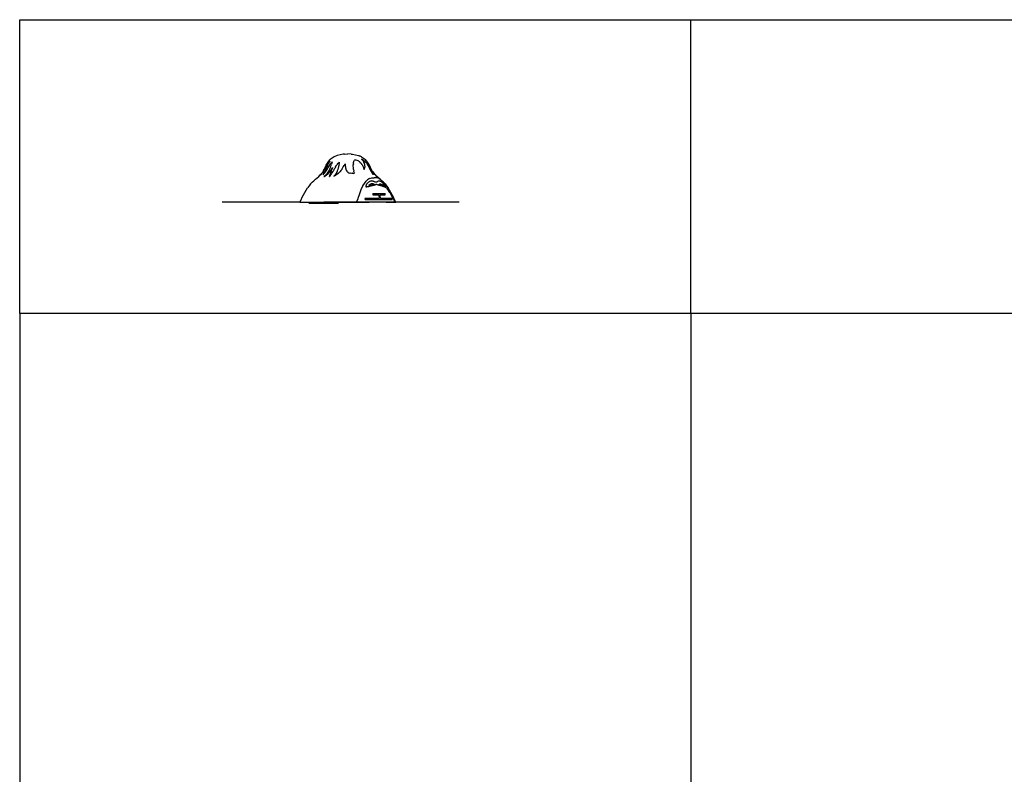
# Model space of a CAD drawing. Extents: x -7875 to 7875, y -6153 to 6153.
# Drawn here: x -7875 to 0, y 118 to 6153 of the extents above; entities that cross this region are included whole.
import ezdxf

# ---------------------------------------------------------------- set-up
doc = ezdxf.new("R2010")
doc.units = 0
doc.layers.get('0').update_dxf_attribs({"linetype": 'CONTINUOUS'})

msp = doc.modelspace()

# ---------------------------------------------------------------- linework, layer by layer
for p, q in [((-7875, 6153.1), (-2506, 6153.1)), ((-7875, 3804.1), (-7875, 6153.1)), ((-2506, 6153.1), (7875, 6153.1)), ((-2506, 3804.1), (-2506, 6153.1)), ((-5376.6, 5046.7), (-5390.6, 5034.5)), ((-5360.4, 5056.9), (-5376.6, 5046.7)), ((-5334.5, 5067.7), (-5360.4, 5056.9)), ((-5311.8, 5073.7), (-5334.5, 5067.7)), ((-5287.3, 5077.4), (-5311.8, 5073.7)), ((-5276.8, 5078.6), (-5287.3, 5077.4)), ((-5276.8, 5078.6), (-5276.7, 5078.6)), ((-5276.7, 5078.6), (-5250.5, 5079.8)), ((-5276.7, 5078.6), (-5276.7, 5078.6)), ((-5224.4, 5078.6), (-5250.5, 5079.8)), ((-5224.4, 5078.6), (-5224.3, 5078.6)), ((-5224.3, 5078.6), (-5224.3, 5078.6)), ((-5224.3, 5078.6), (-5213.8, 5077.4)), ((-5213.8, 5077.4), (-5189.3, 5073.7)), ((-5189.3, 5073.7), (-5166.5, 5067.7)), ((-5166.5, 5067.7), (-5159.5, 5064.7)), ((-5159.5, 5064.7), (-5156.5, 5063.5)), ((-5140.6, 5056.9), (-5156.5, 5063.5)), ((-5140.6, 5056.9), (-5124.4, 5046.7)), ((-5124.4, 5046.7), (-5110.4, 5034.5)), ((-5437.8, 4959), (-5431.2, 4971.7)), ((-5434, 4958.7), (-5431.4, 4963.5)), ((-5431.4, 4963.5), (-5427.1, 4971.7)), ((-5431.2, 4971.7), (-5422.6, 4988.5)), ((-5427.1, 4971.7), (-5424.7, 4976.2)), ((-5424.7, 4976.2), (-5419, 4987)), ((-5419.3, 4971.7), (-5424.5, 4959.9)), ((-5422.6, 4988.5), (-5413.3, 5005)), ((-5419, 4972.5), (-5419.3, 4971.7)), ((-5419, 4987), (-5418.3, 4988.3)), ((-5413.1, 4986.1), (-5419, 4972.5)), ((-5418.3, 4988.3), (-5418.2, 4988.7)), ((-5418.2, 4988.7), (-5417.4, 4990)), ((-5417.4, 4990), (-5412.4, 4998.6)), ((-5414.1, 4959.2), (-5411.1, 4964.5)), ((-5413.3, 5005), (-5402.8, 5020.5)), ((-5411.9, 4988.7), (-5413.1, 4986.1)), ((-5412.4, 4998.6), (-5411.1, 5000.8)), ((-5406.8, 4999.3), (-5411.9, 4988.7)), ((-5411.1, 5000.8), (-5408.1, 5005.4)), ((-5411.1, 4964.5), (-5407.5, 4970.9)), ((-5408.1, 5005.4), (-5406.8, 5007)), ((-5407.5, 4970.9), (-5407, 4971.7)), ((-5407, 4971.7), (-5401, 4982)), ((-5406.8, 5007), (-5401.8, 5013.2)), ((-5403.7, 5005.4), (-5406.8, 4999.3)), ((-5400.2, 5011.4), (-5403.7, 5005.4)), ((-5402.8, 5020.5), (-5390.6, 5034.5)), ((-5401.8, 5013.2), (-5398.3, 5017.4)), ((-5401, 4982), (-5397, 4988.7)), ((-5398.3, 5014.6), (-5400.2, 5011.4)), ((-5394.3, 5021.2), (-5398.3, 5014.6)), ((-5398.3, 5017.4), (-5397.3, 5018.5)), ((-5397.3, 5018.5), (-5394.8, 5021.2)), ((-5397, 4988.7), (-5394.9, 4991.9)), ((-5391.2, 4971.7), (-5395.6, 4960.9)), ((-5394.9, 4991.9), (-5389.1, 5000.3)), ((-5394.8, 5021.2), (-5393.3, 5022.5)), ((-5393.3, 5022.5), (-5394.3, 5021.2)), ((-5390.5, 4973.5), (-5391.2, 4971.7)), ((-5386.7, 4983.6), (-5390.5, 4973.5)), ((-5389.1, 5000.3), (-5385.5, 5005.4)), ((-5385.7, 4986.3), (-5386.7, 4983.6)), ((-5384.9, 4988.6), (-5385.7, 4986.3)), ((-5385.5, 5005.4), (-5383.8, 5007.3)), ((-5384.9, 4988.6), (-5381.4, 4997.6)), ((-5383.8, 5007.3), (-5379.4, 5012)), ((-5378.7, 5005.3), (-5381.4, 4997.6)), ((-5379.7, 4959.4), (-5374, 4969.5)), ((-5379.4, 5012), (-5378.9, 5012.4)), ((-5378.9, 5012.4), (-5374.6, 5015.6)), ((-5377.7, 5007.6), (-5378.7, 5005.3)), ((-5373.8, 4969.4), (-5378.5, 4956.2)), ((-5374.6, 5015.6), (-5377.7, 5007.6)), ((-5374, 4969.5), (-5373.4, 4970.7)), ((-5374, 4969.5), (-5373.8, 4969.4)), ((-5373.4, 4970.7), (-5373.8, 4969.4)), ((-5358.5, 4957.1), (-5355.1, 4963.6)), ((-5349.9, 4973.6), (-5355.1, 4963.6)), ((-5349.9, 4973.6), (-5348, 4976.7)), ((-5348, 4976.7), (-5342, 4986.2)), ((-5342, 4986.2), (-5340.8, 4988.1)), ((-5340.8, 4988.1), (-5340.6, 4988.4)), ((-5340.6, 4988.4), (-5337.8, 4992.1)), ((-5337.8, 4992.1), (-5333.6, 4997.7)), ((-5333.6, 4997.7), (-5327.9, 5004.6)), ((-5327, 4968), (-5330.5, 4955.6)), ((-5327.9, 5004.6), (-5326.3, 5006.1)), ((-5326.8, 4968.7), (-5327, 4968)), ((-5325.3, 4974.8), (-5326.8, 4968.7)), ((-5326.3, 5006.1), (-5321.3, 5010.7)), ((-5324.1, 4979.5), (-5325.3, 4974.8)), ((-5322.3, 4988.4), (-5324.1, 4979.5)), ((-5321.9, 4990.2), (-5322.3, 4988.4)), ((-5320.3, 4999.2), (-5321.9, 4990.2)), ((-5321.3, 5010.7), (-5319.2, 5012.6)), ((-5320.3, 4999.2), (-5319.7, 5004.6)), ((-5319.4, 5006.8), (-5319.7, 5004.6)), ((-5319.2, 5012.6), (-5319.4, 5006.8)), ((-5295.5, 4960.5), (-5289.3, 4971.6)), ((-5289.3, 4971.6), (-5286.7, 4975.9)), ((-5286.7, 4976), (-5280.2, 4985.9)), ((-5286.7, 4975.9), (-5286.7, 4976)), ((-5280.2, 4985.9), (-5278.6, 4988.4)), ((-5278.6, 4988.4), (-5278.3, 4988.8)), ((-5278.3, 4988.8), (-5275.5, 4993.1)), ((-5275.5, 4993.1), (-5270.6, 5000.6)), ((-5270.6, 5000.6), (-5270.8, 4996.4)), ((-5270.8, 4992.3), (-5270.8, 4996.4)), ((-5270.8, 4992.3), (-5270.8, 4988.5)), ((-5270.8, 4988.5), (-5270.8, 4988.2)), ((-5270.8, 4988.2), (-5270.5, 4983.6)), ((-5270.2, 4979.1), (-5270.5, 4983.6)), ((-5270.2, 4979.1), (-5269.7, 4974.8)), ((-5269.7, 4974.8), (-5269.2, 4971.6)), ((-5269.2, 4971.6), (-5269.1, 4970.5)), ((-5269.1, 4970.5), (-5268.3, 4966.3)), ((-5268.3, 4966.3), (-5267.9, 4964.7)), ((-5267.9, 4964.7), (-5267.4, 4962.1)), ((-5267.4, 4962.1), (-5266.3, 4958.1)), ((-5206.2, 5001.7), (-5206.9, 4992.1)), ((-5206.8, 4981.1), (-5206.9, 4992.1)), ((-5206.2, 4971.7), (-5206.8, 4981.1)), ((-5206.2, 5001.7), (-5205.7, 5005.4)), ((-5206.1, 4969.5), (-5206.2, 4971.7)), ((-5204.7, 4957.2), (-5206.1, 4969.5)), ((-5205.7, 5005.4), (-5204.9, 5010)), ((-5204.9, 5010), (-5204.1, 5013.1)), ((-5204.1, 5013.1), (-5203, 5017.4)), ((-5203, 5017.4), (-5201.5, 5021.3)), ((-5201.5, 5021.3), (-5200.3, 5023.8)), ((-5200.3, 5023.8), (-5197.1, 5029)), ((-5197.1, 5029), (-5195.2, 5031.4)), ((-5195.2, 5031.4), (-5193.2, 5033.3)), ((-5193.2, 5033.3), (-5188, 5032)), ((-5188, 5032), (-5186, 5031.5)), ((-5186, 5031.5), (-5178.7, 5029.3)), ((-5178.7, 5029.3), (-5171.6, 5026.6)), ((-5171.6, 5026.6), (-5166.2, 5024.3)), ((-5166.2, 5024.3), (-5164.5, 5023.3)), ((-5164.5, 5023.3), (-5163.2, 5022.4)), ((-5163.2, 5022.4), (-5161.2, 5021)), ((-5161.2, 5021), (-5157.7, 5017.9)), ((-5157.7, 5017.9), (-5156.8, 5017)), ((-5156.8, 5017), (-5151.2, 5011.6)), ((-5151.2, 5011.6), (-5145.1, 5005.2)), ((-5145.1, 5005.2), (-5144.9, 5004.9)), ((-5144.9, 5004.9), (-5140.9, 4999)), ((-5135.2, 5034), (-5141.2, 5039.2)), ((-5141.2, 5039.2), (-5132.7, 5035)), ((-5140.9, 4999), (-5139, 4996.3)), ((-5139, 4996.3), (-5134.2, 4988.6)), ((-5134.8, 5033.6), (-5135.2, 5034)), ((-5129.9, 5027.5), (-5134.8, 5033.6)), ((-5134.2, 4988.6), (-5133.6, 4987.4)), ((-5133.6, 4987.4), (-5128.6, 4977.1)), ((-5132.7, 5035), (-5131.4, 5034.3)), ((-5131.4, 5034.3), (-5129.8, 5033.2)), ((-5126.5, 5022.7), (-5129.9, 5027.5)), ((-5129.8, 5033.2), (-5124.3, 5028.5)), ((-5128.6, 4977.1), (-5127.8, 4975.1)), ((-5127.8, 4975.1), (-5126.3, 4971.7)), ((-5125.3, 5021.1), (-5126.5, 5022.7)), ((-5126.3, 4971.7), (-5125.2, 4968.9)), ((-5124.6, 5019.9), (-5125.3, 5021.1)), ((-5125.2, 4968.9), (-5124.2, 4966.3)), ((-5123.3, 5017.1), (-5124.6, 5019.9)), ((-5124.3, 5028.5), (-5119.7, 5024.4)), ((-5124.2, 4966.3), (-5120.3, 4955.4)), ((-5121.5, 5013.5), (-5123.3, 5017.1)), ((-5118.4, 5006.1), (-5121.5, 5013.5)), ((-5120.3, 4955.4), (-5117.8, 4961.8)), ((-5119.7, 5024.4), (-5115.8, 5021)), ((-5118, 5004.8), (-5118.4, 5006.1)), ((-5116.1, 4997.8), (-5118, 5004.8)), ((-5117.8, 4961.8), (-5117.5, 4962.1)), ((-5117.5, 4962.1), (-5115.5, 4967.6)), ((-5115.6, 4994.8), (-5116.1, 4997.8)), ((-5115.8, 5021), (-5114.4, 5019.7)), ((-5114.7, 4989.7), (-5115.6, 4994.8)), ((-5115.5, 4967.6), (-5115.4, 4968.5)), ((-5115.4, 4968.5), (-5114.8, 4971.6)), ((-5114.8, 4971.6), (-5114.4, 4974)), ((-5114.6, 4988.5), (-5114.7, 4989.7)), ((-5114.1, 4981.4), (-5114.6, 4988.5)), ((-5114.4, 5019.7), (-5107.5, 5011.8)), ((-5114.1, 4981.4), (-5114.4, 4974)), ((-5103.9, 5026.9), (-5110.4, 5034.5)), ((-5107.5, 5011.8), (-5106.4, 5010.5)), ((-5106.4, 5010.5), (-5101.4, 5004.6)), ((-5098.3, 5020.5), (-5103.9, 5026.9)), ((-5100.4, 5022.7), (-5103.9, 5026.9)), ((-5101.4, 5004.6), (-5099.3, 5001.3)), ((-5098.4, 5020.4), (-5100.4, 5022.7)), ((-5099.3, 5001.3), (-5098.9, 5000.7)), ((-5098.9, 5000.7), (-5091.2, 4989.1)), ((-5095.4, 5015.9), (-5098.4, 5020.4)), ((-5087.7, 5005), (-5098.3, 5020.5)), ((-5090.1, 5008.1), (-5095.4, 5015.9)), ((-5091.2, 4989.1), (-5090.8, 4988.3)), ((-5090.8, 4988.3), (-5083.4, 4975.1)), ((-5089.9, 5007.7), (-5090.1, 5008.1)), ((-5088, 5005), (-5089.9, 5007.7)), ((-5083.8, 4997.5), (-5088, 5005)), ((-5078.4, 4988.5), (-5087.7, 5005)), ((-5078.8, 4988.5), (-5083.8, 4997.5)), ((-5083.4, 4975.1), (-5082, 4972.6)), ((-5082, 4972.6), (-5081.5, 4971.6)), ((-5081.5, 4971.6), (-5081.1, 4970.8)), ((-5081.1, 4970.8), (-5075.9, 4960.9)), ((-5077.4, 4985.7), (-5078.8, 4988.5)), ((-5069.8, 4971.7), (-5078.4, 4988.5)), ((-5072.5, 4976), (-5077.4, 4985.7)), ((-5070.6, 4972.3), (-5072.5, 4976)), ((-5068.2, 4967.6), (-5070.6, 4972.3)), ((-5065, 4958.6), (-5070, 4968.7)), ((-5070, 4968.7), (-5064.3, 4957.7)), ((-5061.2, 4955.1), (-5069.8, 4971.7)), ((-5063.5, 4958.4), (-5068.2, 4967.6)), ((-5509.1, 4877.3), (-5496, 4888.8)), ((-5496, 4888.8), (-5483.2, 4900.4)), ((-5483.2, 4900.4), (-5470.9, 4912.4)), ((-5459.5, 4925.3), (-5470.9, 4912.4)), ((-5467.5, 4912.4), (-5468.3, 4911.5)), ((-5468.3, 4911.5), (-5467.3, 4912.4)), ((-5465.7, 4914.8), (-5467.5, 4912.4)), ((-5467.3, 4912.4), (-5460.7, 4919.8)), ((-5462.5, 4918.9), (-5465.7, 4914.8)), ((-5462.4, 4919), (-5462.5, 4918.9)), ((-5458.7, 4923.8), (-5462.4, 4919)), ((-5460.7, 4919.8), (-5459, 4921.7)), ((-5449, 4939.4), (-5459.5, 4925.3)), ((-5459, 4921.7), (-5455.8, 4925.3)), ((-5457.5, 4925.3), (-5458.7, 4923.8)), ((-5454.3, 4930.1), (-5457.5, 4925.3)), ((-5455.8, 4925.3), (-5453.1, 4928.9)), ((-5450.2, 4936.4), (-5454.3, 4930.1)), ((-5453.1, 4928.9), (-5452.8, 4929.4)), ((-5445.7, 4938.8), (-5452.8, 4929.4)), ((-5449.4, 4937.4), (-5450.2, 4936.4)), ((-5448.1, 4939.4), (-5449.4, 4937.4)), ((-5449, 4939.4), (-5439.8, 4955.1)), ((-5449, 4911.9), (-5448.5, 4912.4)), ((-5448.8, 4912.4), (-5449, 4911.9)), ((-5447.8, 4914.8), (-5448.8, 4912.4)), ((-5448.8, 4912.4), (-5448.5, 4912.4)), ((-5448.5, 4912.4), (-5445.7, 4915.7)), ((-5446.7, 4941.9), (-5448.1, 4939.4)), ((-5447.3, 4915.9), (-5447.8, 4914.8)), ((-5444.9, 4920.7), (-5447.3, 4915.9)), ((-5444.1, 4946.9), (-5446.7, 4941.9)), ((-5445.7, 4938.8), (-5445.3, 4939.4)), ((-5445.7, 4915.7), (-5442.1, 4919.7)), ((-5445.3, 4939.4), (-5438.5, 4950.8)), ((-5442.6, 4924.7), (-5444.9, 4920.7)), ((-5444.1, 4946.9), (-5439.7, 4955.1)), ((-5442.2, 4925.3), (-5442.6, 4924.7)), ((-5442.1, 4925.3), (-5442.6, 4924.7)), ((-5441.9, 4925.9), (-5442.2, 4925.3)), ((-5442.1, 4925.3), (-5442.2, 4925.3)), ((-5442.1, 4919.7), (-5437.1, 4925.3)), ((-5438.3, 4932.3), (-5441.9, 4925.9)), ((-5441.5, 4898), (-5441.4, 4898.1)), ((-5441.4, 4898.1), (-5441.5, 4898)), ((-5438.8, 4900.4), (-5441.4, 4898.1)), ((-5441.4, 4898.1), (-5437.2, 4900.1)), ((-5441.4, 4898.1), (-5441.4, 4898.1)), ((-5439.8, 4955.1), (-5438.2, 4958.1)), ((-5438.2, 4958.1), (-5439.7, 4955.1)), ((-5435.6, 4903.4), (-5438.8, 4900.4)), ((-5438.5, 4950.8), (-5438, 4951.4)), ((-5435.4, 4937.2), (-5438.3, 4932.3)), ((-5437.8, 4959), (-5438.2, 4958.1)), ((-5438, 4951.4), (-5435.9, 4955.1)), ((-5437.2, 4900.1), (-5436.7, 4900.4)), ((-5437.1, 4925.3), (-5435.1, 4928)), ((-5436.7, 4900.4), (-5432.6, 4902.8)), ((-5435.9, 4955.1), (-5434, 4958.7)), ((-5434.5, 4904.4), (-5435.6, 4903.4)), ((-5434.2, 4939.3), (-5435.4, 4937.2)), ((-5435.1, 4928), (-5429.5, 4935.3)), ((-5427.5, 4911.1), (-5434.5, 4904.4)), ((-5432.6, 4942.7), (-5434.2, 4939.4)), ((-5434.2, 4939.4), (-5434.2, 4939.3)), ((-5429.6, 4948.9), (-5432.6, 4942.7)), ((-5432.6, 4902.8), (-5427.6, 4906)), ((-5426.6, 4955.1), (-5429.6, 4948.9)), ((-5429.5, 4935.3), (-5428, 4937.2)), ((-5428, 4937.2), (-5426.3, 4939.4)), ((-5427.6, 4906), (-5427.5, 4906)), ((-5426.2, 4912.4), (-5427.5, 4911.1)), ((-5427.5, 4906), (-5422.2, 4909.7)), ((-5424.5, 4959.9), (-5426.6, 4955.1)), ((-5426.3, 4939.4), (-5423, 4944.8)), ((-5420.7, 4918.8), (-5426.2, 4912.4)), ((-5423, 4944.8), (-5421, 4948)), ((-5422.2, 4909.7), (-5418.4, 4912.4)), ((-5421, 4948), (-5416.5, 4955.1)), ((-5418.6, 4921.3), (-5420.7, 4918.8)), ((-5415.3, 4925.3), (-5418.6, 4921.3)), ((-5418.4, 4912.4), (-5416.6, 4913.9)), ((-5416.6, 4913.9), (-5413.2, 4916.9)), ((-5416.5, 4955.1), (-5414.1, 4959.2)), ((-5414, 4927.1), (-5415.3, 4925.3)), ((-5412, 4930.1), (-5414, 4927.1)), ((-5413.2, 4916.9), (-5410.8, 4919)), ((-5407.6, 4936.7), (-5412, 4930.1)), ((-5410.8, 4919), (-5404.7, 4924.7)), ((-5405.9, 4939.4), (-5407.6, 4936.7)), ((-5401.5, 4947.9), (-5405.9, 4939.4)), ((-5404.7, 4924.7), (-5404.1, 4925.3)), ((-5404.1, 4925.3), (-5398.6, 4931.7)), ((-5400.6, 4949.7), (-5401.5, 4947.9)), ((-5398.1, 4955.1), (-5400.6, 4949.7)), ((-5398.6, 4931.7), (-5393.2, 4938.2)), ((-5395.8, 4960.4), (-5398.1, 4955.1)), ((-5396.4, 4906.4), (-5397.1, 4901.9)), ((-5397.1, 4898.2), (-5397.1, 4901.9)), ((-5397.1, 4898.2), (-5395.4, 4900.4)), ((-5395, 4911.6), (-5396.4, 4906.5)), ((-5396.4, 4906.5), (-5396.4, 4906.4)), ((-5395.6, 4960.9), (-5395.8, 4960.4)), ((-5395.4, 4900.4), (-5392.6, 4904.4)), ((-5394.7, 4912.4), (-5395, 4911.6)), ((-5393.2, 4917.3), (-5394.7, 4912.4)), ((-5393.2, 4938.2), (-5392.3, 4939.3)), ((-5393, 4918), (-5393.2, 4917.3)), ((-5390.3, 4924.8), (-5393, 4918)), ((-5392.6, 4904.4), (-5392.4, 4904.6)), ((-5392.4, 4904.6), (-5387.1, 4911.7)), ((-5392.3, 4939.3), (-5392.2, 4939.4)), ((-5392.2, 4939.4), (-5391.5, 4940.5)), ((-5391.5, 4940.5), (-5386, 4949.3)), ((-5390, 4925.3), (-5390.3, 4924.8)), ((-5386.9, 4933.5), (-5390, 4925.3)), ((-5387.1, 4911.7), (-5386.5, 4912.4)), ((-5385.7, 4936.3), (-5386.9, 4933.5)), ((-5386.5, 4912.4), (-5381.4, 4919.7)), ((-5386, 4949.3), (-5385.6, 4949.9)), ((-5384.5, 4939.4), (-5385.7, 4936.3)), ((-5385.6, 4949.9), (-5382.2, 4955.1)), ((-5383.4, 4942.6), (-5384.5, 4939.4)), ((-5383, 4943.8), (-5383.4, 4942.6)), ((-5378.9, 4955.1), (-5383, 4943.8)), ((-5382.2, 4955.1), (-5379.7, 4959.4)), ((-5381.4, 4919.7), (-5380, 4921.7)), ((-5380, 4921.7), (-5377.2, 4925.3)), ((-5378.5, 4956.2), (-5378.9, 4955.1)), ((-5377.2, 4925.3), (-5375.3, 4928.4)), ((-5375.3, 4928.4), (-5374.8, 4929.1)), ((-5374.8, 4929.1), (-5368.8, 4938.3)), ((-5368.8, 4938.3), (-5368.1, 4939.4)), ((-5368.1, 4939.4), (-5362.1, 4950.5)), ((-5356.1, 4908.2), (-5362.3, 4901.3)), ((-5362.3, 4901.3), (-5353.1, 4906.5)), ((-5362.1, 4950.5), (-5360.7, 4952.9)), ((-5360.7, 4952.9), (-5359.5, 4955.1)), ((-5359.5, 4955.1), (-5358.5, 4957.1)), ((-5355.9, 4908.4), (-5356.1, 4908.2)), ((-5352.5, 4912.4), (-5355.9, 4908.4)), ((-5353.1, 4906.5), (-5346.3, 4910.9)), ((-5349.9, 4915.8), (-5352.5, 4912.4)), ((-5349.5, 4916.5), (-5349.9, 4915.8)), ((-5344.3, 4924.1), (-5349.5, 4916.5)), ((-5346.3, 4910.9), (-5343.8, 4912.4)), ((-5343.6, 4925.3), (-5344.3, 4924.1)), ((-5343.8, 4912.4), (-5343.5, 4912.6)), ((-5339.2, 4933.6), (-5343.6, 4925.3)), ((-5343.5, 4912.6), (-5342.6, 4913.4)), ((-5342.6, 4913.4), (-5338.6, 4916.7)), ((-5337.9, 4936.3), (-5339.2, 4933.6)), ((-5338.6, 4916.7), (-5333.8, 4919.5)), ((-5336.4, 4939.4), (-5337.9, 4936.3)), ((-5335, 4942.8), (-5336.4, 4939.4)), ((-5334.6, 4943.9), (-5335, 4942.8)), ((-5330.7, 4955.1), (-5334.6, 4943.9)), ((-5333.8, 4919.5), (-5325.3, 4925.3)), ((-5330.5, 4955.6), (-5330.7, 4955.1)), ((-5325.3, 4925.3), (-5324.1, 4926.3)), ((-5315.9, 4933.7), (-5324.1, 4926.3)), ((-5315.9, 4933.7), (-5314.3, 4935.2)), ((-5314.3, 4935.2), (-5310.4, 4939.4)), ((-5310.4, 4939.4), (-5304.8, 4946.8)), ((-5304.8, 4946.8), (-5302.6, 4950)), ((-5302.6, 4950), (-5299, 4955.1)), ((-5299, 4955.1), (-5296.7, 4958.7)), ((-5296.7, 4958.7), (-5295.5, 4960.5)), ((-5266.3, 4958.1), (-5265.4, 4955.1)), ((-5265.4, 4955.1), (-5265.2, 4954.3)), ((-5265.2, 4954.3), (-5263.9, 4950.8)), ((-5263.9, 4950.8), (-5258.4, 4941.2)), ((-5258.4, 4941.2), (-5258.3, 4941)), ((-5258.3, 4941), (-5256.4, 4939.4)), ((-5256.4, 4939.4), (-5255.7, 4938.9)), ((-5255.7, 4938.9), (-5254.4, 4938)), ((-5254.4, 4938), (-5250.6, 4933.8)), ((-5250.6, 4933.8), (-5241.4, 4927.8)), ((-5241.4, 4927.8), (-5233.4, 4925.3)), ((-5233.4, 4925.3), (-5230.9, 4924.6)), ((-5219.6, 4924.2), (-5230.9, 4924.6)), ((-5219.6, 4924.2), (-5216.1, 4924.8)), ((-5216.1, 4924.8), (-5214.5, 4925.3)), ((-5216.1, 4924.8), (-5214.5, 4925.1)), ((-5213.5, 4925), (-5214.5, 4925.3)), ((-5214.5, 4925.3), (-5214.5, 4925.1)), ((-5214.5, 4925.1), (-5213.5, 4925)), ((-5213.5, 4925), (-5208, 4924.4)), ((-5208, 4924.4), (-5199.6, 4925.3)), ((-5204.3, 4955.1), (-5204.7, 4957.2)), ((-5204.3, 4955.1), (-5202.6, 4945.5)), ((-5201.2, 4939.4), (-5202.6, 4945.5)), ((-5199.9, 4935), (-5201.2, 4939.4)), ((-5198.6, 4931.3), (-5199.9, 4935)), ((-5199.6, 4925.3), (-5196.6, 4925.7)), ((-5196.6, 4925.7), (-5198.6, 4931.3)), ((-5077.6, 4882.4), (-5059.2, 4887.7)), ((-5075.9, 4960.9), (-5073, 4955.1)), ((-5072.9, 4955.1), (-5073, 4955.1)), ((-5073, 4955.1), (-5071.2, 4951.8)), ((-5072.9, 4955.1), (-5071.2, 4951.8)), ((-5071.2, 4951.8), (-5068.7, 4947.3)), ((-5068.7, 4947.3), (-5064.6, 4939.5)), ((-5063.6, 4955.8), (-5065, 4958.6)), ((-5064.6, 4939.4), (-5064.6, 4939.5)), ((-5064.6, 4939.5), (-5064.5, 4939.4)), ((-5064.6, 4939.4), (-5064.4, 4939.3)), ((-5064.5, 4939.4), (-5064.6, 4939.4)), ((-5064.5, 4939.4), (-5064.4, 4939.3)), ((-5064.4, 4939.3), (-5061.9, 4935.4)), ((-5064.3, 4957.7), (-5062.9, 4955.1)), ((-5063.3, 4955.1), (-5063.6, 4955.8)), ((-5061.7, 4955.1), (-5063.5, 4958.4)), ((-5063.2, 4955), (-5063.3, 4955.1)), ((-5063.3, 4955.1), (-5063.3, 4955.1)), ((-5063.2, 4955.1), (-5063.3, 4955.1)), ((-5063.3, 4955.1), (-5063.2, 4955.1)), ((-5063.3, 4955.1), (-5063.2, 4955.1)), ((-5063.2, 4955), (-5063.2, 4955.1)), ((-5060.5, 4949.5), (-5063.2, 4955)), ((-5062.9, 4955.1), (-5062.6, 4954.6)), ((-5062.6, 4954.6), (-5060.9, 4951.8)), ((-5061.9, 4935.4), (-5057.9, 4929.2)), ((-5056.1, 4945.6), (-5061.7, 4955.1)), ((-5052, 4939.4), (-5061.2, 4955.1)), ((-5060.9, 4951.8), (-5055.5, 4942.6)), ((-5056.5, 4941.3), (-5060.5, 4949.5)), ((-5059.2, 4887.7), (-5038.9, 4889.5)), ((-5057.9, 4929.2), (-5055.6, 4925.5)), ((-5055.6, 4939.4), (-5056.5, 4941.3)), ((-5054.7, 4943.1), (-5056.1, 4945.6)), ((-5053.1, 4935.1), (-5055.6, 4939.4)), ((-5055.6, 4925.5), (-5055.5, 4925.3)), ((-5055.5, 4942.6), (-5053.5, 4939.4)), ((-5055.5, 4925.3), (-5049.7, 4917.2)), ((-5052.5, 4939.4), (-5054.7, 4943.1)), ((-5053.5, 4939.4), (-5048.7, 4933)), ((-5050.3, 4929.9), (-5053.1, 4935.1)), ((-5050.4, 4936.4), (-5052.5, 4939.4)), ((-5052, 4939.4), (-5041.6, 4925.3)), ((-5048.7, 4934.1), (-5050.4, 4936.4)), ((-5050.1, 4929.3), (-5050.3, 4929.9)), ((-5048.2, 4925.3), (-5050.1, 4929.3)), ((-5049.7, 4917.2), (-5049.1, 4917.4)), ((-5049.1, 4917.4), (-5047.7, 4917)), ((-5042.1, 4925.3), (-5048.7, 4934.1)), ((-5048.7, 4933), (-5047.8, 4931.7)), ((-5048.2, 4925.3), (-5048.2, 4925.3)), ((-5046.8, 4922.2), (-5048.2, 4925.3)), ((-5047.8, 4931.7), (-5042.8, 4925.3)), ((-5047.7, 4917), (-5046.5, 4917.1)), ((-5046, 4919.7), (-5046.8, 4922.2)), ((-5046.5, 4917.1), (-5045.9, 4918)), ((-5045.9, 4918), (-5046, 4919.7)), ((-5042.8, 4925.3), (-5042.4, 4924.9)), ((-5042.4, 4924.9), (-5036.5, 4918.6)), ((-5041.2, 4924.3), (-5042.1, 4925.3)), ((-5041.6, 4925.3), (-5030.1, 4912.4)), ((-5033.7, 4916), (-5041.2, 4924.3)), ((-5018.6, 4887.7), (-5038.9, 4889.5)), ((-5036.5, 4918.6), (-5034.2, 4916.2)), ((-5034.2, 4916.2), (-5031.1, 4912.9)), ((-5032, 4914.2), (-5033.7, 4916)), ((-5030.5, 4912.4), (-5032, 4914.2)), ((-5031.1, 4912.9), (-5030.7, 4912.4)), ((-5030.7, 4912.4), (-5028.8, 4910.6)), ((-5029.2, 4911.1), (-5030.5, 4912.4)), ((-5017.9, 4900.4), (-5030.1, 4912.4)), ((-5026.3, 4908.4), (-5029.2, 4911.1)), ((-5028.8, 4910.6), (-5026.3, 4908.4)), ((-5000.2, 4882.4), (-5018.6, 4887.7)), ((-5005.1, 4888.8), (-5017.9, 4900.4)), ((-4992.8, 4878), (-5005.1, 4888.8)), ((-5583.1, 4790.4), (-5571.9, 4807.9)), ((-5560.3, 4824.2), (-5571.9, 4807.9)), ((-5548.1, 4839.3), (-5560.3, 4824.2)), ((-5548.1, 4839.3), (-5535.4, 4852.9)), ((-5535.4, 4852.9), (-5522.3, 4865.5)), ((-5522.3, 4865.5), (-5509.1, 4877.3)), ((-5129.4, 4823.7), (-5142.7, 4799.4)), ((-5129.4, 4823.7), (-5116.6, 4844.2)), ((-5116.6, 4844.2), (-5104.7, 4861)), ((-5106, 4824.4), (-5106.6, 4821.6)), ((-5106.6, 4821.6), (-5106.5, 4819.4)), ((-5106.5, 4819.4), (-5105.7, 4817.8)), ((-5105.5, 4825.5), (-5106, 4824.4)), ((-5105.7, 4817.8), (-5104.9, 4817.2)), ((-5104.6, 4828.1), (-5105.5, 4825.5)), ((-5104.9, 4817.2), (-5104.3, 4816.9)), ((-5092.2, 4873.7), (-5104.7, 4861)), ((-5103.5, 4830.7), (-5104.6, 4828.1)), ((-5104.3, 4816.9), (-5102.2, 4816.8)), ((-5102.6, 4832.8), (-5103.5, 4830.7)), ((-5100.7, 4836.4), (-5102.6, 4832.8)), ((-5102.2, 4816.8), (-5102, 4816.8)), ((-5102, 4816.8), (-5099.4, 4817.4)), ((-5099.9, 4837.7), (-5100.7, 4836.4)), ((-5096.7, 4841.9), (-5099.9, 4837.7)), ((-5099.4, 4817.4), (-5096.3, 4818.4)), ((-5093, 4846.1), (-5096.7, 4841.9)), ((-5096.3, 4818.4), (-5096.1, 4818.4)), ((-5096.1, 4818.4), (-5092.4, 4818.6)), ((-5091.7, 4847.5), (-5093, 4846.1)), ((-5092.4, 4818.6), (-5088.2, 4819)), ((-5077.6, 4882.4), (-5092.2, 4873.7)), ((-5088.9, 4850.4), (-5091.7, 4847.5)), ((-5086.3, 4852.9), (-5088.9, 4850.4)), ((-5088.2, 4819), (-5083.7, 4819.8)), ((-5084.4, 4854.3), (-5086.3, 4852.9)), ((-5079.6, 4857.1), (-5084.4, 4854.3)), ((-5083.7, 4819.8), (-5079.7, 4820.6)), ((-5079.7, 4820.6), (-5078.8, 4820.8)), ((-5076.5, 4858.7), (-5079.6, 4857.1)), ((-5079.6, 4829.4), (-5079.3, 4830.6)), ((-5079.5, 4828.3), (-5079.6, 4829.4)), ((-5079.1, 4827.3), (-5079.5, 4828.3)), ((-5079.3, 4830.6), (-5078.9, 4831.4)), ((-5078.4, 4826.5), (-5079.1, 4827.3)), ((-5078.9, 4831.4), (-5078.7, 4831.8)), ((-5078.8, 4820.8), (-5073.7, 4822.1)), ((-5078.7, 4831.8), (-5077.8, 4832.8)), ((-5077.7, 4826), (-5078.4, 4826.5)), ((-5077.8, 4832.8), (-5076.6, 4833.9)), ((-5077.4, 4825.9), (-5077.7, 4826)), ((-5076.1, 4825.7), (-5077.4, 4825.9)), ((-5076.6, 4833.9), (-5075.1, 4835)), ((-5074.6, 4859.4), (-5076.5, 4858.7)), ((-5074.4, 4825.6), (-5076.1, 4825.7)), ((-5075.1, 4835), (-5073.4, 4836)), ((-5069.5, 4861.1), (-5074.6, 4859.4)), ((-5072.6, 4825.7), (-5074.4, 4825.6)), ((-5073.7, 4822.1), (-5068.5, 4823.7)), ((-5073.4, 4836), (-5072.3, 4836.6)), ((-5070.5, 4826), (-5072.6, 4825.7)), ((-5072.3, 4836.6), (-5071.4, 4837.3)), ((-5071.4, 4837.3), (-5069.2, 4838.7)), ((-5069.4, 4826.2), (-5070.5, 4826)), ((-5065.3, 4862), (-5069.5, 4861.1)), ((-5068.2, 4826.4), (-5069.4, 4826.2)), ((-5069.2, 4838.7), (-5066.8, 4840.1)), ((-5068.5, 4823.7), (-5063.2, 4825.5)), ((-5065.8, 4826.9), (-5068.2, 4826.4)), ((-5066.8, 4840.1), (-5064.3, 4841.3)), ((-5063.3, 4827.6), (-5065.8, 4826.9)), ((-5064.3, 4862.3), (-5065.3, 4862)), ((-5059.1, 4863.1), (-5064.3, 4862.3)), ((-5064.3, 4841.3), (-5062, 4842.3)), ((-5060.6, 4828.4), (-5063.3, 4827.6)), ((-5063.2, 4825.5), (-5058.8, 4827.1)), ((-5062, 4842.3), (-5061.8, 4842.3)), ((-5061.8, 4842.3), (-5059.2, 4842.6)), ((-5059.7, 4828.7), (-5060.6, 4828.4)), ((-5058, 4828.8), (-5059.7, 4828.7)), ((-5059.2, 4842.6), (-5056.6, 4842.7)), ((-5057.6, 4863.2), (-5059.1, 4863.1)), ((-5058.8, 4827.1), (-5058, 4827.2)), ((-5055.5, 4829.1), (-5058, 4828.8)), ((-5058, 4827.2), (-5052.9, 4827.9)), ((-5054, 4862.8), (-5057.6, 4863.2)), ((-5056.6, 4842.7), (-5054.1, 4842.6)), ((-5053, 4829.5), (-5055.5, 4829.1)), ((-5054.1, 4842.6), (-5051.6, 4842.3)), ((-5052, 4862.4), (-5054, 4862.8)), ((-5050.5, 4829.9), (-5053, 4829.5)), ((-5052.9, 4827.9), (-5048.1, 4828.8)), ((-5049.2, 4861.8), (-5052, 4862.4)), ((-5051.6, 4842.3), (-5049.3, 4841.9)), ((-5050.2, 4830), (-5050.5, 4829.9)), ((-5048.3, 4830.4), (-5050.2, 4830)), ((-5049.3, 4841.9), (-5047.1, 4841.3)), ((-5044.5, 4860.4), (-5049.2, 4861.8)), ((-5046.1, 4830.8), (-5048.3, 4830.4)), ((-5048.1, 4828.8), (-5044.2, 4829.6)), ((-5047.1, 4841.3), (-5045.1, 4840.5)), ((-5044.2, 4831.4), (-5046.1, 4830.8)), ((-5045.1, 4840.5), (-5043.3, 4839.6)), ((-5040.4, 4858.6), (-5044.5, 4860.4)), ((-5042.5, 4831.9), (-5044.2, 4831.4)), ((-5044.2, 4829.6), (-5043.5, 4829.8)), ((-5043.5, 4829.8), (-5039.2, 4830.7)), ((-5043.3, 4839.6), (-5043.2, 4839.5)), ((-5043.2, 4839.5), (-5041.8, 4839)), ((-5041.7, 4832.2), (-5042.5, 4831.9)), ((-5041.8, 4839), (-5040.5, 4838.4)), ((-5041.1, 4832.5), (-5041.7, 4832.2)), ((-5039.9, 4833.3), (-5041.1, 4832.5)), ((-5040.5, 4838.4), (-5039.5, 4837.7)), ((-5040.2, 4858.6), (-5040.4, 4858.6)), ((-5036.3, 4856.6), (-5040.2, 4858.6)), ((-5039, 4834), (-5039.9, 4833.3)), ((-5039.5, 4837.7), (-5038.8, 4837)), ((-5039.2, 4830.7), (-5035.4, 4831.7)), ((-5038.5, 4834.8), (-5039, 4834)), ((-5038.8, 4837), (-5038.7, 4836.9)), ((-5038.7, 4836.9), (-5038.3, 4836.3)), ((-5038.3, 4835.5), (-5038.5, 4834.8)), ((-5038.3, 4836.3), (-5038.3, 4835.5)), ((-5032.8, 4854.4), (-5036.3, 4856.6)), ((-5035.4, 4831.7), (-5032, 4832.9)), ((-5032.5, 4854.2), (-5032.8, 4854.4)), ((-5032.3, 4854.1), (-5032.5, 4854.2)), ((-5032, 4854), (-5032.3, 4854.1)), ((-5031.7, 4853.9), (-5032, 4854)), ((-5032, 4832.9), (-5031.3, 4833.1)), ((-5031.5, 4853.8), (-5031.7, 4853.9)), ((-5031.2, 4853.7), (-5031.5, 4853.8)), ((-5031.3, 4833.1), (-5029, 4834.2)), ((-5030.9, 4853.7), (-5031.2, 4853.7)), ((-5030.6, 4853.6), (-5030.9, 4853.7)), ((-5030.3, 4853.5), (-5030.6, 4853.6)), ((-5030, 4853.5), (-5030.3, 4853.5)), ((-5029.7, 4853.4), (-5030, 4853.5)), ((-5029.5, 4853.4), (-5029.7, 4853.4)), ((-5028.2, 4853), (-5029.5, 4853.4)), ((-5029, 4834.2), (-5026.7, 4835.7)), ((-5027.9, 4852.9), (-5028.2, 4853)), ((-5027.5, 4852.8), (-5027.9, 4852.9)), ((-5027.2, 4852.8), (-5027.5, 4852.8)), ((-5026.9, 4852.7), (-5027.2, 4852.8)), ((-5026.6, 4852.7), (-5026.9, 4852.7)), ((-5026.7, 4835.7), (-5026, 4836.3)), ((-5026.3, 4852.7), (-5026.6, 4852.7)), ((-5026, 4852.6), (-5026.3, 4852.7)), ((-5025.7, 4852.6), (-5026, 4852.6)), ((-5026, 4836.3), (-5025.9, 4836.4)), ((-5025.9, 4836.4), (-5025.8, 4836.4)), ((-5025.8, 4836.4), (-5025.7, 4836.5)), ((-5025.3, 4852.6), (-5025.7, 4852.6)), ((-5025.7, 4836.5), (-5025.6, 4836.6)), ((-5025.6, 4836.6), (-5025.4, 4836.6)), ((-5025.4, 4836.6), (-5025.3, 4836.7)), ((-5025, 4852.6), (-5025.3, 4852.6)), ((-5025.3, 4836.7), (-5025.2, 4836.7)), ((-5025.2, 4836.7), (-5025, 4836.8)), ((-5024.7, 4852.6), (-5025, 4852.6)), ((-5025, 4836.8), (-5024.9, 4836.9)), ((-5024.9, 4836.9), (-5024.7, 4836.9)), ((-5024.4, 4852.6), (-5024.7, 4852.6)), ((-5024.7, 4836.9), (-5024.6, 4837)), ((-5024.6, 4837), (-5024.4, 4837)), ((-5024.6, 4837), (-5024.6, 4837)), ((-5024.1, 4852.6), (-5024.4, 4852.6)), ((-5024.4, 4837), (-5024.2, 4837)), ((-5024.2, 4837), (-5024.1, 4837)), ((-5023.8, 4852.6), (-5024.1, 4852.6)), ((-5024.1, 4837), (-5023.9, 4837)), ((-5023.9, 4837), (-5023.7, 4837)), ((-5023.5, 4852.6), (-5023.8, 4852.6)), ((-5023.7, 4837), (-5023.5, 4837)), ((-5023.3, 4852.7), (-5023.5, 4852.6)), ((-5023.5, 4837), (-5023.3, 4837)), ((-5023, 4852.7), (-5023.3, 4852.7)), ((-5023.3, 4837), (-5023.1, 4837)), ((-5023.1, 4837), (-5022.9, 4837)), ((-5022.7, 4852.8), (-5023, 4852.7)), ((-5022.9, 4837), (-5022.7, 4836.9)), ((-5022.4, 4852.8), (-5022.7, 4852.8)), ((-5022.7, 4836.9), (-5022.5, 4836.9)), ((-5022.5, 4836.9), (-5022.3, 4836.9)), ((-5022.2, 4852.9), (-5022.4, 4852.8)), ((-5022.3, 4836.9), (-5022.1, 4836.9)), ((-5021.9, 4852.9), (-5022.2, 4852.9)), ((-5022.1, 4836.9), (-5021.9, 4836.9)), ((-5021.6, 4853), (-5021.9, 4852.9)), ((-5021.9, 4836.9), (-5021.7, 4836.8)), ((-5021.7, 4836.8), (-5021.5, 4836.8)), ((-5021.4, 4853.1), (-5021.6, 4853)), ((-5021.5, 4836.8), (-5021.3, 4836.8)), ((-5021.1, 4853.2), (-5021.4, 4853.1)), ((-5021.3, 4836.8), (-5021.1, 4836.8)), ((-5020.9, 4853.3), (-5021.1, 4853.2)), ((-5021.1, 4836.8), (-5020.8, 4836.7)), ((-5019.9, 4853.8), (-5020.9, 4853.3)), ((-5020.8, 4836.7), (-5020.6, 4836.7)), ((-5020.6, 4836.7), (-5020.4, 4836.6)), ((-5020.4, 4836.6), (-5020.2, 4836.6)), ((-5020.2, 4836.6), (-5020, 4836.6)), ((-5020, 4836.6), (-5019.8, 4836.5)), ((-5019.7, 4854), (-5019.9, 4853.8)), ((-5019.8, 4836.5), (-5019.6, 4836.5)), ((-5019.5, 4854.1), (-5019.7, 4854)), ((-5019.6, 4836.5), (-5019.4, 4836.4)), ((-5019.3, 4854.3), (-5019.5, 4854.1)), ((-5019.4, 4836.4), (-5019.2, 4836.4)), ((-5019.2, 4854.4), (-5019.3, 4854.3)), ((-5018.4, 4855.1), (-5019.2, 4854.4)), ((-5019.2, 4836.4), (-5019, 4836.3)), ((-5019, 4836.3), (-5018.8, 4836.3)), ((-5018.8, 4836.3), (-5018.6, 4836.2)), ((-5018.6, 4836.2), (-5018.5, 4836.2)), ((-5018.5, 4836.2), (-5018.3, 4836.1)), ((-5016.1, 4856.8), (-5018.4, 4855.1)), ((-5018.3, 4836.1), (-5018.1, 4836.1)), ((-5018.1, 4836.1), (-5017.9, 4836)), ((-5017.9, 4836), (-5017.8, 4835.9)), ((-5017.8, 4835.9), (-5017.6, 4835.9)), ((-5017.6, 4835.9), (-5017.5, 4835.8)), ((-5017.5, 4835.8), (-5017.3, 4835.8)), ((-5017.3, 4835.8), (-5017.2, 4835.7)), ((-5017.2, 4835.7), (-5014.7, 4834.5)), ((-5015.4, 4857.3), (-5016.1, 4856.8)), ((-5012, 4859.2), (-5015.4, 4857.3)), ((-5014.7, 4834.5), (-5011.2, 4833.1)), ((-5008, 4860.8), (-5012, 4859.2)), ((-5011.2, 4833.1), (-5010, 4832.7)), ((-5010, 4832.7), (-5007.1, 4831.9)), ((-5004.7, 4861.7), (-5008, 4860.8)), ((-5007.1, 4831.9), (-5002.8, 4830.8)), ((-5003.8, 4861.8), (-5004.7, 4861.7)), ((-4999.3, 4861.6), (-5003.8, 4861.8)), ((-5002.8, 4830.8), (-4998.1, 4829.8)), ((-5000.2, 4882.4), (-4992.8, 4878)), ((-4999.5, 4836.1), (-4999.3, 4836.8)), ((-4999.5, 4835.3), (-4999.5, 4836.1)), ((-4999.1, 4834.5), (-4999.5, 4835.3)), ((-4994.6, 4860.9), (-4999.3, 4861.6)), ((-4999.3, 4836.8), (-4998.8, 4837.4)), ((-4998.4, 4833.7), (-4999.1, 4834.5)), ((-4998.8, 4837.4), (-4997.9, 4838)), ((-4997.9, 4833.4), (-4998.4, 4833.7)), ((-4998.1, 4829.8), (-4997.7, 4829.7)), ((-4997.9, 4838), (-4996.8, 4838.5)), ((-4997.4, 4833), (-4997.9, 4833.4)), ((-4997.7, 4829.7), (-4993.2, 4828.8)), ((-4996.1, 4832.2), (-4997.4, 4833)), ((-4996.8, 4838.5), (-4996.5, 4838.6)), ((-4996.5, 4838.6), (-4995.3, 4839.3)), ((-4994.5, 4831.5), (-4996.1, 4832.2)), ((-4995.3, 4839.3), (-4993.6, 4840)), ((-4989.7, 4859.8), (-4994.6, 4860.9)), ((-4994, 4831.3), (-4994.5, 4831.5)), ((-4992.7, 4830.9), (-4994, 4831.3)), ((-4993.6, 4840), (-4993.5, 4840)), ((-4993.5, 4840), (-4991.8, 4839.9)), ((-4993.2, 4828.8), (-4988.3, 4827.9)), ((-4992.8, 4878), (-4985.6, 4873.7)), ((-4990.8, 4830.3), (-4992.7, 4830.9)), ((-4991.8, 4839.9), (-4989.7, 4839.5)), ((-4990.7, 4830.3), (-4990.8, 4830.3)), ((-4988.5, 4829.7), (-4990.7, 4830.3)), ((-4987.6, 4859.2), (-4989.7, 4859.8)), ((-4989.7, 4839.5), (-4987.5, 4839)), ((-4986.2, 4829.1), (-4988.5, 4829.7)), ((-4988.3, 4827.9), (-4984.5, 4827.3)), ((-4984.8, 4858.1), (-4987.6, 4859.2)), ((-4987.5, 4839), (-4985.2, 4838.2)), ((-4985.8, 4829.1), (-4986.2, 4829.1)), ((-4983.8, 4828.1), (-4985.8, 4829.1)), ((-4985.6, 4873.7), (-4973.6, 4861)), ((-4985.2, 4838.2), (-4982.8, 4837.4)), ((-4981.1, 4856.3), (-4984.8, 4858.1)), ((-4984.5, 4827.3), (-4983.2, 4826.7)), ((-4981.4, 4826.9), (-4983.8, 4828.1)), ((-4983.2, 4826.7), (-4978.3, 4824.6)), ((-4982.8, 4837.4), (-4980.3, 4836.3)), ((-4978.9, 4825.8), (-4981.4, 4826.9)), ((-4979.9, 4855.2), (-4981.1, 4856.3)), ((-4980.3, 4836.3), (-4977.9, 4835.1)), ((-4975.2, 4850.9), (-4979.9, 4855.2)), ((-4976.5, 4824.8), (-4978.9, 4825.8)), ((-4978.3, 4824.6), (-4973.5, 4822.7)), ((-4977.9, 4835.1), (-4977.8, 4835.1)), ((-4977.8, 4835.1), (-4975.4, 4834.1)), ((-4974.1, 4823.8), (-4976.5, 4824.8)), ((-4975.4, 4834.1), (-4973.1, 4833.1)), ((-4971.2, 4847.1), (-4975.2, 4850.9)), ((-4971.8, 4822.9), (-4974.1, 4823.8)), ((-4973.6, 4861), (-4972.8, 4859.8)), ((-4973.5, 4822.7), (-4968.9, 4820.9)), ((-4973.1, 4833.1), (-4970.8, 4832)), ((-4965.7, 4852.9), (-4972.8, 4859.8)), ((-4972.8, 4859.8), (-4963.7, 4845.7)), ((-4971.7, 4822.9), (-4971.8, 4822.9)), ((-4969.6, 4822.2), (-4971.7, 4822.9)), ((-4970.6, 4846.5), (-4971.2, 4847.1)), ((-4970.8, 4832), (-4970.2, 4831.7)), ((-4966.3, 4842.1), (-4970.6, 4846.5)), ((-4970.2, 4831.7), (-4968.7, 4830.7)), ((-4967.6, 4821.6), (-4969.6, 4822.2)), ((-4968.9, 4820.9), (-4964.6, 4819.3)), ((-4968.7, 4830.7), (-4966.7, 4829.2)), ((-4965.7, 4821.1), (-4967.6, 4821.6)), ((-4966.7, 4829.2), (-4965, 4827.7)), ((-4964, 4839.6), (-4966.3, 4842.1)), ((-4952.9, 4839.3), (-4965.7, 4852.9)), ((-4964.1, 4820.7), (-4965.7, 4821.1)), ((-4965, 4827.7), (-4963.5, 4826.3)), ((-4964.6, 4819.3), (-4964.5, 4819.3)), ((-4964.5, 4819.3), (-4960.5, 4818)), ((-4962.8, 4820.5), (-4964.1, 4820.7)), ((-4962.3, 4836.8), (-4964, 4839.6)), ((-4952.5, 4826.6), (-4963.7, 4845.7)), ((-4963.5, 4826.3), (-4962.3, 4825)), ((-4961.7, 4820.4), (-4962.8, 4820.5)), ((-4958.7, 4830.6), (-4962.3, 4836.8)), ((-4962.3, 4825), (-4961.3, 4823.7)), ((-4960.9, 4820.4), (-4961.7, 4820.4)), ((-4961.3, 4823.7), (-4960.6, 4822.6)), ((-4960.4, 4820.7), (-4960.9, 4820.4)), ((-4960.6, 4822.6), (-4960.2, 4821.6)), ((-4960.5, 4818), (-4956.8, 4817)), ((-4960.1, 4821), (-4960.4, 4820.7)), ((-4960.2, 4821.6), (-4960.2, 4821.3)), ((-4960.2, 4821.3), (-4960.1, 4821)), ((-4958, 4829.1), (-4958.7, 4830.6)), ((-4955.5, 4825.3), (-4958, 4829.1)), ((-4956.8, 4817), (-4954.7, 4816.5)), ((-4952.7, 4820.5), (-4955.5, 4825.3)), ((-4954.7, 4816.5), (-4953.6, 4815.5)), ((-4953.6, 4815.5), (-4951.1, 4813)), ((-4952.9, 4839.3), (-4940.8, 4824.2)), ((-4950.7, 4816.9), (-4952.7, 4820.5)), ((-4942.1, 4807.3), (-4952.5, 4826.6)), ((-4951.1, 4813), (-4949, 4811.1)), ((-4950.4, 4816.4), (-4950.7, 4816.9)), ((-4948.5, 4813.5), (-4950.4, 4816.4)), ((-4949, 4811.1), (-4947.5, 4809.7)), ((-4947.6, 4811.9), (-4948.5, 4813.5)), ((-4947.2, 4811.3), (-4947.6, 4811.9)), ((-4947.5, 4809.7), (-4946.9, 4809.3)), ((-4946.4, 4809.9), (-4947.2, 4811.3)), ((-4946.9, 4809.3), (-4946.5, 4809.1)), ((-4946.5, 4809.1), (-4946.2, 4809.2)), ((-4946.2, 4809.2), (-4946.4, 4809.9)), ((-4942.1, 4807.3), (-4933.6, 4795.6)), ((-4940.8, 4824.2), (-4929.1, 4807.9)), ((-4918, 4790.4), (-4929.1, 4807.9)), ((-5624.9, 4713.3), (-5614.8, 4733.3)), ((-5614.8, 4733.3), (-5604.4, 4753)), ((-5604.4, 4753), (-5593.9, 4772.1)), ((-5593.9, 4772.1), (-5583.1, 4790.4)), ((-5168.8, 4722.5), (-5165.1, 4736.4)), ((-5152.7, 4776.6), (-5165.1, 4736.4)), ((-5142.7, 4799.4), (-5152.7, 4776.6)), ((-5051.5, 4763.8), (-5050.4, 4756.7)), ((-5051.5, 4763.8), (-4952.6, 4763.8)), ((-5050.4, 4756.7), (-5050, 4753.8)), ((-5050, 4753.8), (-5003.6, 4753.8)), ((-5003.6, 4753.8), (-5003.6, 4753.7)), ((-5003.6, 4753.7), (-5003.3, 4751.5)), ((-5003.3, 4751.5), (-5000.3, 4723.8)), ((-4993.4, 4753.6), (-4993.5, 4753.8)), ((-4993.5, 4753.8), (-4951.1, 4753.8)), ((-4993, 4749.7), (-4993.4, 4753.6)), ((-4990.2, 4723.8), (-4993, 4749.7)), ((-4951.1, 4753.8), (-4952.6, 4763.8)), ((-4925.9, 4787.5), (-4933.6, 4795.6)), ((-4915.7, 4770.2), (-4925.9, 4787.5)), ((-4922.6, 4780.6), (-4915.7, 4770.2)), ((-4907.1, 4772.1), (-4918, 4790.4)), ((-4915.7, 4770.2), (-4903.4, 4751.4)), ((-4896.6, 4753), (-4907.1, 4772.1)), ((-4885.3, 4717.4), (-4903.4, 4751.4)), ((-4886.3, 4733.3), (-4896.6, 4753)), ((-4876.1, 4713.3), (-4886.3, 4733.3)), ((-5635, 4693.1), (-6256, 4693.1)), ((-5635, 4693.1), (-5624.9, 4713.3)), ((-5635, 4693.1), (-5180, 4693.1)), ((-5629.3, 4693.1), (-5628.8, 4693.1)), ((-5326.4, 4683.1), (-5562.8, 4683.1)), ((-5530.9, 4693.1), (-5504.4, 4693.1)), ((-5504.4, 4693.1), (-5441.4, 4693.1)), ((-5420.8, 4693.1), (-5442.7, 4693.1)), ((-5441.4, 4693.1), (-5423.7, 4693.1)), ((-5423.7, 4693.1), (-5405.8, 4693.1)), ((-5352.3, 4693.1), (-5420.8, 4693.1)), ((-5405.8, 4693.1), (-5387.8, 4693.1)), ((-5387.8, 4693.1), (-5369.5, 4693.1)), ((-5369.5, 4693.1), (-5351.2, 4693.1)), ((-5278.9, 4693.1), (-5352.3, 4693.1)), ((-5351.2, 4693.1), (-5332.8, 4693.1)), ((-5332.8, 4693.1), (-5314.3, 4693.1)), ((-5314.3, 4693.1), (-5295.7, 4693.1)), ((-5295.7, 4693.1), (-5277.2, 4693.1)), ((-5203.6, 4693.1), (-5278.9, 4693.1)), ((-5277.2, 4693.1), (-5258.7, 4693.1)), ((-5258.7, 4693.1), (-5240.2, 4693.1)), ((-5240.2, 4693.1), (-5221.7, 4693.1)), ((-5221.7, 4693.1), (-5148.3, 4693.1)), ((-5180, 4693.1), (-5203.6, 4693.1)), ((-5180, 4693.1), (-5168.8, 4722.5)), ((-4874, 4693.1), (-5180, 4693.1)), ((-5148.3, 4693.1), (-5079.8, 4693.1)), ((-5115.2, 4723.8), (-5113.1, 4714)), ((-5000.3, 4723.8), (-5115.2, 4723.8)), ((-5113.1, 4714), (-5111.8, 4713.8)), ((-5113.1, 4714), (-5113, 4713.8)), ((-5113, 4713.8), (-5111.8, 4713.8)), ((-4896, 4713.8), (-5111.8, 4713.8)), ((-4898.3, 4723.8), (-4990.2, 4723.8)), ((-4943.3, 4693.1), (-4903.5, 4693.1)), ((-4915.6, 4693.1), (-4895.4, 4693.1)), ((-4903.5, 4693.1), (-4879.9, 4693.1)), ((-4896, 4713.8), (-4898.3, 4723.8)), ((-4895.4, 4693.1), (-4876.8, 4693.1)), ((-4885.3, 4717.4), (-4874, 4693.1)), ((-4876.8, 4693.1), (-4871.3, 4693.1)), ((-4866, 4693.1), (-4876.1, 4713.3)), ((-4874, 4693.1), (-4866, 4693.1)), ((-4359.5, 4693.1), (-4866, 4693.1)), ((-2506, 3804.1), (-7875, 3804.1)), ((-7875, 3804.1), (-7875, -6153.1)), ((-2506, 3804.1), (-2506, -6153.1)), ((7875, 3804.1), (-2506, 3804.1))]:
    msp.add_line(p, q)

doc.saveas('drawing.dxf')
